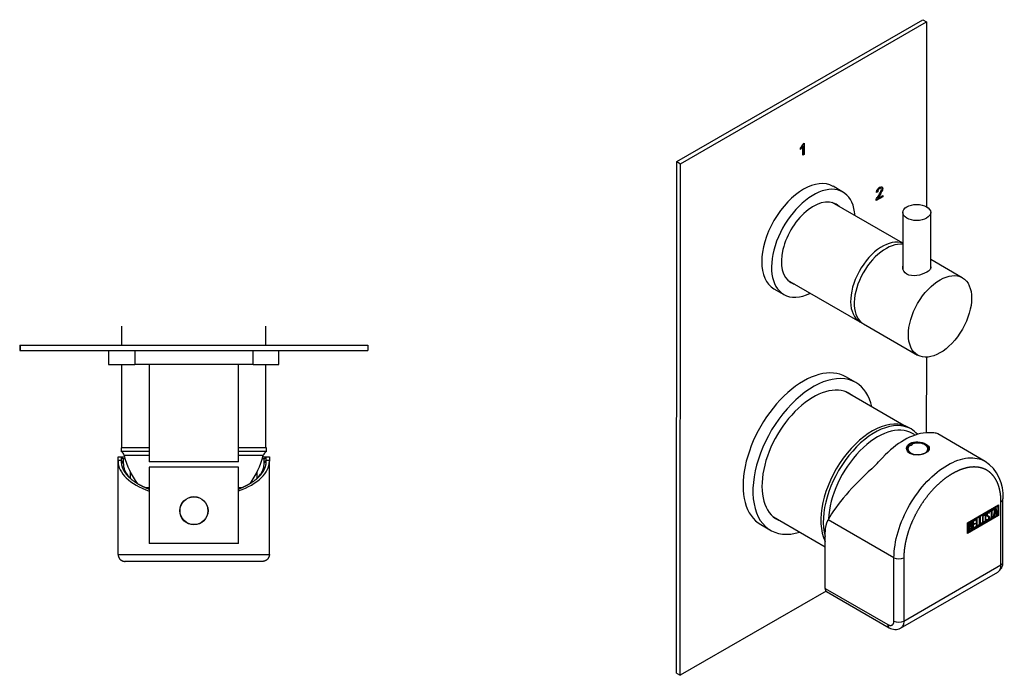
# Model space of a CAD drawing. Units: millimetres. Extents: x 83 to 366, y 111 to 501.
# Drawn here: x 83 to 366, y 111 to 300 of the extents above; entities that cross this region are included whole.
import ezdxf

# ---------------------------------------------------------------- set-up
doc = ezdxf.new("R2010")
doc.units = ezdxf.units.MM
for name, color, linetype in [('122010', 7, 'Continuous'), ('125026', 7, 'Continuous'), ('125077', 7, 'Continuous'), ('125083', 7, 'Continuous'), ('125086', 7, 'Continuous'), ('126001', 7, 'Continuous'), ('126025', 7, 'Continuous'), ('126026', 7, 'Continuous'), ('582005', 7, 'Continuous'), ('705002', 7, 'Continuous'), ('Default', 7, 'Continuous')]:
    doc.layers.add(name, color=color, linetype=linetype)

# ---------------------------------------------------------------- blocks, each defined once
blk = doc.blocks.new('SE2')
at = {"layer": '122010', "color": 7, "linetype": 'Continuous'}
for p, q in [((82.66, 206.13), (82.8, 206.13)), ((82.66, 206.13), (82.66, 204.63)), ((82.66, 204.63), (82.8, 204.63)), ((82.8, 206.13), (182.8, 206.13)), ((82.8, 206.13), (82.8, 204.63)), ((82.8, 204.63), (182.8, 204.63)), ((164.45, 204.61), (164.45, 204.63)), ((182.8, 206.13), (182.8, 204.63))]:
    blk.add_line(p, q, dxfattribs=at)
at = {"layer": '125026', "color": 7, "linetype": 'Continuous'}
for p, q in [((119.91, 176.63), (111.8, 176.63)), ((111.8, 176.63), (111.8, 175.63)), ((119.91, 175.63), (111.8, 175.63)), ((153.6, 176.63), (145.61, 176.63)), ((153.6, 175.63), (145.61, 175.63)), ((153.6, 175.63), (153.6, 176.63)), ((119.91, 174.43), (112.7, 174.43)), ((152.7, 174.43), (145.61, 174.43)), ((119.91, 165.13), (118.94, 165.13)), ((146.48, 165.13), (145.61, 165.13))]:
    blk.add_line(p, q, dxfattribs=at)
for centre, radius, start, end in [((110.77, 173.92), 2, 14.9863, 58.9365), ((154.63, 173.92), 2, 121.0635, 165.0137), ((136.85, 180.9), 25, 194.9863, 215.6118), ((128.55, 180.9), 25, 324.4118, 345.0137)]:
    blk.add_arc(centre, radius, start, end, dxfattribs=at)
at = {"layer": '125077', "color": 7, "linetype": 'Continuous'}
for p, q in [((145.61, 171.13), (119.91, 171.13)), ((119.91, 171.13), (119.91, 149.13)), ((145.61, 149.13), (145.61, 171.13)), ((145.61, 149.13), (119.91, 149.13))]:
    blk.add_line(p, q, dxfattribs=at)
blk.add_circle((132.76, 158.58), 4.05, dxfattribs=at)
at = {"layer": '125083', "color": 7, "linetype": 'Continuous'}
for p, q in [((119.91, 200.63), (119.91, 172.63)), ((145.61, 172.63), (145.61, 200.63)), ((145.61, 172.63), (119.91, 172.63))]:
    blk.add_line(p, q, dxfattribs=at)
at = {"layer": '125086', "color": 7, "linetype": 'Continuous'}
for p, q in [((111.95, 211.63), (111.95, 206.13)), ((153.45, 206.13), (153.45, 211.63)), ((111.95, 200.63), (111.95, 176.63)), ((153.45, 176.63), (153.45, 200.63))]:
    blk.add_line(p, q, dxfattribs=at)
at = {"layer": '126001', "color": 7, "linetype": 'Continuous'}
for p, q in [((108.2, 204.63), (108.2, 200.63)), ((157.2, 200.63), (157.2, 204.63)), ((108.2, 200.63), (115.76, 200.63)), ((149.76, 200.63), (157.2, 200.63))]:
    blk.add_line(p, q, dxfattribs=at)
at = {"layer": '126025', "color": 7, "linetype": 'Continuous'}
for p, q in [((115.76, 204.63), (115.76, 200.63)), ((149.76, 200.63), (149.76, 204.63)), ((149.76, 200.63), (115.76, 200.63))]:
    blk.add_line(p, q, dxfattribs=at)
at = {"layer": '126026', "color": 7, "linetype": 'Continuous'}
blk.add_circle((132.76, 158.58), 4, dxfattribs=at)
at = {"layer": '582005', "color": 7, "linetype": 'Continuous'}
for p, q in [((110.95, 174.03), (111.95, 174.03)), ((110.95, 173.02), (110.95, 174.03)), ((110.95, 172.81), (110.95, 173.02)), ((111.95, 173.02), (110.95, 173.02)), ((110.95, 146.03), (110.95, 172.81)), ((111.95, 173.02), (111.95, 174.03)), ((111.95, 174.03), (112.81, 174.03)), ((112.45, 173.53), (111.95, 174.03)), ((111.95, 172.7), (111.95, 173.02)), ((112.45, 172.57), (111.95, 173.02)), ((112.45, 172.25), (111.95, 172.7)), ((112.45, 173.53), (112.45, 172.57)), ((112.96, 173.53), (112.45, 173.53)), ((152.95, 173.53), (152.44, 173.53)), ((152.59, 174.03), (153.45, 174.03)), ((153.45, 174.03), (152.95, 173.53)), ((152.95, 172.57), (152.95, 173.53)), ((153.45, 173.02), (152.95, 172.57)), ((153.45, 172.7), (152.95, 172.25)), ((153.45, 174.03), (154.45, 174.03)), ((153.45, 174.03), (153.45, 173.02)), ((154.45, 173.02), (153.45, 173.02)), ((153.45, 173.02), (153.45, 172.7)), ((154.45, 174.03), (154.45, 173.02)), ((154.45, 173.02), (154.45, 172.81)), ((154.45, 146.03), (154.45, 172.81)), ((112.45, 172.57), (112.45, 172.25)), ((152.95, 172.25), (152.95, 172.57)), ((114.45, 169.8), (114.45, 167.89)), ((150.95, 167.89), (150.95, 169.8)), ((110.95, 146.03), (154.45, 146.03)), ((152.45, 144.03), (112.95, 144.03)), ((146.79, 144.03), (146.79, 144)), ((147.56, 144), (147.56, 144.03))]:
    blk.add_line(p, q, dxfattribs=at)
for start_param, end_param in [(3.141593, 4.083667), (5.347787, 6.283185)]:
    blk.add_ellipse((132.7, 172.81), major_axis=(21.75, 0), ratio=0.487733, start_param=start_param, end_param=end_param, dxfattribs=at)
for points, degree, knots in [([(119.9, 164.74), (118.65, 165.21), (117.55, 165.79), (115.76, 166.72), (114.51, 167.84), (113.25, 168.95), (112.6, 170.19), (111.95, 171.43), (111.95, 172.7)], 2, [0.0967804, 0.0967804, 0.0967804, 0.25, 0.25, 0.5, 0.5, 0.75, 0.75, 1, 1, 1]), ([(153.45, 172.7), (153.45, 171.43), (152.8, 170.19), (152.15, 168.95), (150.9, 167.84), (149.65, 166.72), (147.85, 165.79), (146.8, 165.24), (145.62, 164.78)], 2, [0, 0, 0, 0.25, 0.25, 0.5, 0.5, 0.75, 0.75, 0.8958728, 0.8958728, 0.8958728]), ([(112.45, 172.25), (112.46, 172.04), (112.47, 171.63), (112.58, 171.06), (112.73, 170.56), (112.9, 170.13), (113.23, 169.43), (113.67, 168.76), (114.12, 168.23), (114.23, 168.11)], 3, [0, 0, 0, 0, 0.0649993, 0.123175, 0.1745267, 0.2190543, 0.2567577, 0.3910588, 0.4304195, 0.4304195, 0.4304195, 0.4304195]), ([(151.14, 168.07), (151.26, 168.21), (151.73, 168.75), (152.32, 169.65), (152.84, 170.92), (152.91, 171.76), (152.95, 172.25)], 3, [0.565909, 0.565909, 0.565909, 0.565909, 0.6090773, 0.7433876, 0.8503842, 1, 1, 1, 1])]:
    blk.add_open_spline(points, degree=degree, knots=knots, dxfattribs=at)
for points in [[(110.95, 146.03), (110.95, 144.03), (112.95, 144.03)], [(154.45, 146.03), (154.45, 144.03), (152.45, 144.03)]]:
    blk.add_rational_spline(points, [1, 0.707106781187, 1], degree=2, dxfattribs=at)
blk = doc.blocks.new('SE3')
at = {"layer": '122010', "color": 7, "linetype": 'Continuous'}
for p, q in [((271.64, 258.93), (342.35, 299.69)), ((272.7, 258.32), (343.41, 299.08)), ((342.35, 299.69), (343.41, 299.08)), ((343.41, 299.08), (343.37, 245.95)), ((307.85, 263.32), (307.77, 263.37)), ((307.85, 260.78), (307.85, 263.32)), ((307.98, 264.12), (308.2, 264.24)), ((308.11, 264.19), (308.11, 261.03)), ((308.2, 264.24), (308.2, 260.98)), ((307.16, 262.44), (307.16, 262.83)), ((308.11, 261.03), (307.85, 260.88)), ((308.2, 260.98), (307.85, 260.78)), ((308.2, 260.98), (308.11, 261.03)), ((271.54, 111.9), (271.64, 258.93)), ((271.64, 258.93), (272.7, 258.32)), ((272.6, 111.29), (272.7, 258.32)), ((329.35, 250.22), (328.99, 250.06)), ((329.26, 250.27), (329.01, 250.15)), ((329.35, 250.22), (329.26, 250.27)), ((329.41, 248.35), (330.8, 249.15)), ((330.3, 251.24), (330.19, 251.31)), ((330.8, 249.15), (330.8, 248.77)), ((330.8, 248.77), (328.92, 247.69)), ((330.71, 248.82), (328.95, 247.81)), ((329.41, 248.35), (329.32, 248.4)), ((330.71, 249.1), (330.71, 248.82)), ((330.8, 248.77), (330.71, 248.82)), ((343.34, 202.7), (343.33, 180.98)), ((314.55, 135.47), (272.6, 111.29)), ((271.54, 111.9), (272.6, 111.29))]:
    blk.add_line(p, q, dxfattribs=at)
for centre, radius, start, end in [((304, 265.74), 4.3, 317.3286, 337.8211), ((303.16, 266.29), 5.45, 317.171, 327.646), ((303.25, 266.24), 5.45, 315.7919, 327.646)]:
    blk.add_arc(centre, radius, start, end, dxfattribs=at)
for points, knots in [([(328.92, 247.69), (328.92, 247.79), (328.93, 247.89), (328.96, 247.99), (329.01, 248.17), (329.09, 248.36), (329.3, 248.76), (329.45, 249.01), (329.65, 249.31), (329.96, 249.78), (330.16, 250.13), (330.27, 250.36), (330.38, 250.59), (330.43, 250.78), (330.43, 251.09), (330.38, 251.2), (330.29, 251.25), (330.19, 251.31), (330.06, 251.28), (329.73, 251.1), (329.6, 250.96), (329.5, 250.79), (329.4, 250.61), (329.35, 250.42), (329.35, 250.22)], [0, 0, 0, 0, 0.056605, 0.056605, 0.056605, 0.17946, 0.17946, 0.302315, 0.302315, 0.302315, 0.501258, 0.501258, 0.501258, 0.597261, 0.597261, 0.695968, 0.695968, 0.695968, 0.79202, 0.79202, 0.894933, 0.894933, 0.894933, 1, 1, 1, 1]), ([(328.99, 250.06), (329.01, 250.38), (329.1, 250.66), (329.26, 250.92), (329.42, 251.17), (329.64, 251.37), (330.18, 251.68), (330.4, 251.72), (330.55, 251.64), (330.71, 251.56), (330.79, 251.39), (330.79, 251), (330.77, 250.86), (330.67, 250.55), (330.6, 250.38), (330.38, 249.98), (330.21, 249.68), (329.96, 249.3), (329.75, 248.98), (329.61, 248.76), (329.55, 248.66), (329.49, 248.55), (329.45, 248.45), (329.41, 248.35)], [0, 0, 0, 0, 0.137684, 0.137684, 0.137684, 0.277952, 0.277952, 0.41822, 0.41822, 0.41822, 0.586671, 0.586671, 0.672324, 0.672324, 0.757978, 0.757978, 0.843631, 0.843631, 0.843631, 0.951706, 0.951706, 0.951706, 1, 1, 1, 1]), ([(330.2, 251.3), (330.2, 251.3), (330.2, 251.3), (330.2, 251.3), (330.1, 251.36), (329.97, 251.34), (329.64, 251.15), (329.51, 251.01), (329.41, 250.84), (329.31, 250.66), (329.26, 250.47), (329.26, 250.27)], [0.6938652, 0.6938652, 0.6938652, 0.6938652, 0.6959679, 0.6959679, 0.6959679, 0.79202, 0.79202, 0.8949331, 0.8949331, 0.8949331, 1, 1, 1, 1]), ([(330.48, 251.68), (330.63, 251.59), (330.7, 251.43), (330.7, 251.05), (330.68, 250.91), (330.59, 250.61), (330.51, 250.43), (330.29, 250.03), (330.12, 249.74), (329.87, 249.35), (329.66, 249.03), (329.52, 248.81), (329.47, 248.71), (329.41, 248.6), (329.36, 248.5), (329.32, 248.4)], [0.424353, 0.424353, 0.424353, 0.424353, 0.5866712, 0.5866712, 0.6723245, 0.6723245, 0.7579777, 0.7579777, 0.843631, 0.843631, 0.843631, 0.9517057, 0.9517057, 0.9517057, 1, 1, 1, 1])]:
    blk.add_open_spline(points, degree=3, knots=knots, dxfattribs=at)
at = {"layer": '125026', "color": 7, "linetype": 'Continuous'}
blk.add_line((338.94, 182.08), (338.23, 182.49), dxfattribs=at)
for centre, major_axis, start_param, end_param in [((327.78, 164.39), (10.45, 18.1), 0, 2.768329), ((328.49, 163.98), (10.45, 18.1), 0, 2.624902), ((329.33, 163.49), (10, 17.32), 0, 2.304392), ((328.49, 163.98), (10.45, 18.1), 6.086128, 6.283185), ((329.33, 163.49), (10, 17.32), 6.207429, 6.283185)]:
    blk.add_ellipse(centre, major_axis=major_axis, ratio=0.57735, start_param=start_param, end_param=end_param, dxfattribs=at)
at = {"layer": '125077', "color": 7, "linetype": 'Continuous'}
for p, q in [((353.69, 225.55), (344.59, 230.81)), ((325.29, 212.28), (340.84, 203.3))]:
    blk.add_line(p, q, dxfattribs=at)
for centre, major_axis, start_param, end_param in [((331.71, 223.41), (-6.43, -11.13), 3.360788, 6.283185), ((340.59, 227.96), (4.05, 0), -3.29889, -3.235225), ((340.59, 227.96), (4.05, 0), 0.119754, 0.157297)]:
    blk.add_ellipse(centre, major_axis=major_axis, ratio=0.57735, start_param=start_param, end_param=end_param, dxfattribs=at)
blk.add_ellipse((347.27, 214.43), major_axis=(-6.43, -11.13), ratio=0.57735, dxfattribs=at)
blk.add_open_spline([(344.61, 228.69), (344.63, 228.63), (344.64, 228.57), (344.64, 228.04), (344.2, 227.56), (342.7, 226.69), (341.64, 226.31), (339.53, 226.03), (338.48, 226.15), (336.97, 227.02), (336.54, 227.77), (336.54, 228.64), (336.55, 228.78), (336.58, 228.91)], degree=3, knots=[0.3587366, 0.3587366, 0.3587366, 0.3587366, 0.375, 0.375, 0.5, 0.5, 0.625, 0.625, 0.75, 0.75, 0.875, 0.875, 0.8976108, 0.8976108, 0.8976108, 0.8976108], dxfattribs=at)
at = {"layer": '125083', "color": 7, "linetype": 'Continuous'}
for p, q in [((336.59, 235.43), (316.29, 247.15)), ((303.44, 224.89), (324.23, 212.89))]:
    blk.add_line(p, q, dxfattribs=at)
for start_param, end_param in [(3.215237, 6.283185), (0, 0.082636)]:
    blk.add_ellipse((330.65, 224.02), major_axis=(-6.42, -11.13), ratio=0.57735, start_param=start_param, end_param=end_param, dxfattribs=at)
at = {"layer": '125086', "color": 7, "linetype": 'Continuous'}
for p, q in [((336.91, 183.08), (320.17, 192.75)), ((299.42, 156.81), (314.24, 148.25))]:
    blk.add_line(p, q, dxfattribs=at)
at = {"layer": '126001', "color": 7, "linetype": 'Continuous'}
for p, q in [((323.06, 195.41), (320.23, 197.04)), ((295.73, 154.6), (298.56, 152.97))]:
    blk.add_line(p, q, dxfattribs=at)
for centre, major_axis, start_param, end_param in [((307.98, 175.82), (12.25, 21.22), 0, 3.141593), ((310.81, 174.19), (12.25, 21.22), 0, 3.702188), ((310.81, 174.19), (12.25, 21.22), 5.72259, 6.283185), ((310.81, 174.19), (10.42, 18.06), 0, 3.239572), ((310.46, 174.39), (10.42, 18.06), 6.185206, 6.266227), ((310.81, 174.19), (10.42, 18.06), 6.185206, 6.283185), ((310.46, 174.39), (10.42, 18.06), 3.15855, 3.239572)]:
    blk.add_ellipse(centre, major_axis=major_axis, ratio=0.57735, start_param=start_param, end_param=end_param, dxfattribs=at)
at = {"layer": '126025', "color": 7, "linetype": 'Continuous'}
for p, q in [((319.35, 250.17), (316.52, 251.81)), ((299.52, 222.36), (302.35, 220.73))]:
    blk.add_line(p, q, dxfattribs=at)
for centre, major_axis, start_param, end_param in [((308.02, 237.08), (-8.5, -14.72), 3.141593, 6.283185), ((310.85, 235.45), (-8.5, -14.72), 2.427797, 6.283185), ((310.85, 235.45), (-6.5, -11.26), 2.989535, 6.283185), ((310.5, 235.65), (-6.5, -11.26), 2.989535, 3.114393), ((310.5, 235.65), (-6.5, -11.26), 0.0272, 0.152057), ((310.85, 235.45), (-6.5, -11.26), 0, 0.152057), ((310.85, 235.45), (-8.5, -14.72), 0, 0.713796)]:
    blk.add_ellipse(centre, major_axis=major_axis, ratio=0.57735, start_param=start_param, end_param=end_param, dxfattribs=at)
at = {"layer": '126026', "color": 7, "linetype": 'Continuous'}
for p, q in [((336.59, 244.29), (336.59, 227.96)), ((344.59, 227.96), (344.59, 244.29))]:
    blk.add_line(p, q, dxfattribs=at)
blk.add_ellipse((340.59, 244.29), major_axis=(4, 0), ratio=0.57735, dxfattribs=at)
at = {"layer": '582005', "color": 7, "linetype": 'Continuous'}
for p, q in [((360.3, 172.77), (346.66, 180.65)), ((365.38, 143.83), (365.38, 162.01)), ((355.19, 155.15), (364.09, 160.29)), ((355.23, 155.13), (363.77, 160.06)), ((355.37, 155.05), (363.91, 159.98)), ((361.61, 158.43), (362.63, 159.02)), ((361.89, 158.55), (361.61, 158.39)), ((361.89, 158.55), (362.03, 158.47)), ((362.49, 158.89), (362.07, 158.65)), ((362.07, 158.65), (362.21, 158.57)), ((362.07, 158.65), (362.07, 156.61)), ((362.63, 158.81), (362.21, 158.57)), ((362.21, 158.57), (362.21, 156.52)), ((362.49, 158.94), (362.49, 158.89)), ((362.49, 158.89), (362.63, 158.81)), ((362.63, 159.02), (362.63, 158.81)), ((362.67, 156.79), (363.15, 159.32)), ((363.08, 158.9), (362.91, 157.97)), ((363.22, 158.82), (363.05, 157.89)), ((363.08, 158.9), (363.22, 158.82)), ((363.15, 159.32), (363.29, 159.4)), ((363.18, 159.34), (363.6, 157.49)), ((363.38, 158.08), (363.22, 158.82)), ((363.29, 159.4), (363.74, 157.41)), ((363.77, 160.06), (363.91, 159.98)), ((363.91, 159.98), (363.91, 157.29)), ((363.95, 160.21), (363.95, 157.27)), ((364.09, 160.29), (364.09, 157.19)), ((364.8, 143.02), (364.8, 161.19)), ((315.1, 155.99), (314.96, 155.73)), ((334.04, 145.06), (315.1, 155.99)), ((363.95, 157.27), (355.19, 152.21)), ((364.09, 157.19), (355.19, 152.05)), ((363.91, 157.29), (355.37, 152.35)), ((356.66, 155.58), (357.51, 156.07)), ((357.37, 155.94), (356.7, 155.55)), ((357.51, 155.86), (356.84, 155.47)), ((357.37, 155.98), (357.37, 155.94)), ((357.37, 155.94), (357.51, 155.86)), ((357.51, 156.07), (357.51, 155.86)), ((357.72, 156.19), (357.9, 156.29)), ((357.72, 153.93), (357.72, 156.19)), ((357.76, 156.21), (357.76, 154.32)), ((357.9, 156.29), (357.9, 154.24)), ((358.61, 156.7), (358.79, 156.8)), ((358.61, 154.45), (358.61, 156.7)), ((358.65, 156.72), (358.65, 154.84)), ((358.79, 156.8), (358.79, 154.75)), ((360.21, 157.32), (360.03, 157.42)), ((360.6, 156.02), (360.77, 156.11)), ((360.64, 155.88), (360.6, 156.02)), ((360.71, 156.08), (360.88, 155.99)), ((360.78, 157.28), (360.96, 157.18)), ((361.2, 156.81), (361.02, 156.91)), ((361.26, 157.94), (361.08, 158.04)), ((361.34, 158.02), (361.22, 157.96)), ((361.48, 157.94), (361.3, 157.84)), ((361.31, 158.14), (361.45, 158.06)), ((361.31, 158.14), (361.34, 158.02)), ((361.34, 158.02), (361.48, 157.94)), ((361.37, 156.78), (361.52, 156.69)), ((361.45, 158.06), (361.48, 157.94)), ((362.03, 158.47), (361.61, 158.22)), ((361.61, 158.22), (361.61, 158.43)), ((362.03, 156.42), (362.03, 158.47)), ((362.07, 156.61), (362.03, 156.58)), ((362.21, 156.52), (362.03, 156.42)), ((362.07, 156.61), (362.21, 156.52)), ((362.85, 156.9), (362.67, 156.79)), ((362.85, 157.73), (362.71, 156.98)), ((362.71, 156.98), (362.85, 156.9)), ((362.71, 156.98), (362.71, 156.98)), ((363.28, 157.98), (362.85, 157.73)), ((362.85, 157.73), (362.99, 157.65)), ((362.99, 157.65), (362.85, 156.9)), ((362.91, 157.97), (363.05, 157.89)), ((363.42, 157.9), (362.99, 157.65)), ((363.05, 157.89), (363.38, 158.08)), ((363.28, 157.98), (363.42, 157.9)), ((363.56, 157.31), (363.42, 157.9)), ((363.6, 157.49), (363.53, 157.45)), ((363.74, 157.41), (363.56, 157.31)), ((363.6, 157.49), (363.74, 157.41)), ((363.95, 157.27), (364.09, 157.19)), ((355.19, 152.05), (355.19, 155.15)), ((355.23, 152.44), (355.23, 155.13)), ((355.23, 155.13), (355.37, 155.05)), ((355.37, 152.35), (355.37, 155.05)), ((355.55, 152.68), (355.55, 154.93)), ((355.59, 154.91), (355.73, 154.83)), ((355.59, 154.91), (355.59, 154.19)), ((355.59, 154.19), (355.73, 154.11)), ((355.59, 154), (355.73, 153.91)), ((355.59, 154), (355.59, 153.07)), ((355.59, 153.07), (355.73, 152.99)), ((355.73, 154.83), (355.73, 154.11)), ((355.73, 153.91), (355.73, 152.99)), ((356.16, 154.06), (355.98, 154.16)), ((356.18, 154.97), (356, 155.07)), ((356.08, 154.37), (356.22, 154.29)), ((356.33, 153.94), (356.47, 153.85)), ((356.66, 153.32), (356.66, 155.58)), ((357.37, 153.9), (356.66, 153.49)), ((357.51, 153.81), (356.66, 153.32)), ((356.7, 155.55), (356.84, 155.47)), ((356.7, 155.55), (356.7, 154.85)), ((357.12, 154.89), (356.7, 154.64)), ((356.7, 154.85), (356.84, 154.77)), ((356.7, 154.64), (356.84, 154.56)), ((356.7, 154.64), (356.7, 153.7)), ((356.7, 153.7), (356.84, 153.62)), ((356.84, 155.47), (356.84, 154.77)), ((356.84, 154.77), (357.26, 155.01)), ((357.26, 154.81), (356.84, 154.56)), ((356.84, 154.56), (356.84, 153.62)), ((356.84, 153.62), (357.51, 154.01)), ((357.12, 154.93), (357.12, 154.89)), ((357.12, 154.89), (357.26, 154.81)), ((357.26, 155.01), (357.26, 154.81)), ((357.37, 153.93), (357.37, 153.9)), ((357.37, 153.9), (357.51, 153.81)), ((357.51, 154.01), (357.51, 153.81)), ((358.3, 154.43), (357.72, 154.1)), ((358.44, 154.35), (357.72, 153.93)), ((357.76, 154.32), (357.9, 154.24)), ((357.9, 154.24), (358.44, 154.55)), ((358.3, 154.47), (358.3, 154.43)), ((358.3, 154.43), (358.44, 154.35)), ((358.44, 154.55), (358.44, 154.35)), ((359.19, 154.94), (358.61, 154.61)), ((359.33, 154.86), (358.61, 154.45)), ((358.65, 154.84), (358.79, 154.75)), ((358.79, 154.75), (359.33, 155.07)), ((359.19, 154.98), (359.19, 154.94)), ((359.19, 154.94), (359.33, 154.86)), ((359.33, 155.07), (359.33, 154.86)), ((359.58, 155.5), (359.76, 155.39)), ((314.24, 136.28), (314.24, 152.56)), ((355.23, 152.44), (355.37, 152.35)), ((334.04, 126.89), (334.04, 145.06)), ((336.87, 145.06), (336.87, 126.89)), ((336.87, 126.89), (364.8, 143.02)), ((335.93, 124.83), (363.87, 140.96)), ((314.24, 136.28), (332.27, 125.87)), ((314.65, 135.37), (332.69, 124.95))]:
    blk.add_line(p, q, dxfattribs=at)
for centre, radius, start, end in [((344.27, 164.4), 16.61, 85.6844, 93.8577), ((295.94, 204.73), 46.56, 312.9569, 318.3889), ((353.63, 163.04), 11.8, 354.9533, 55.6286), ((356.05, 153.9), 0.421, 353.6276, 65.78), ((355.91, 153.98), 0.421, 353.6276, 28.1639), ((362.12, 143.72), 3.26, 302.2944, 2.0693), ((334.42, 127.72), 3.26, 237.9307, 297.7056)]:
    blk.add_arc(centre, radius, start, end, dxfattribs=at)
for centre, major_axis, ratio, start_param, end_param in [((336.95, 161.14), (10.88, 18.84), 0.57735, 0.370462, 1.200334), ((330.48, 164.87), (-16.59, -15.45), 0.272277, 3.224786, 3.391026), ((340.93, 176.27), (3.25, 0), 0.57735, 0, 3.141593), ((330.48, 164.87), (16.59, 15.45), 0.272277, 1.48775, 2.439388), ((363.38, 162), (-2, 0), 0.57735, 2.356194, 3.141593), ((321.31, 148.48), (-5, 8.66), 0.57735, 0.331613, 0.785398), ((335.45, 145.88), (-2, 0), 0.57735, 0.785398, 2.356194), ((363.38, 143.84), (-2, 0), 0.57735, 2.356194, 3.141593), ((315.65, 137.1), (1, 1.73), 0.57735, 2.356194, 3.142327), ((333.69, 126.69), (1, 1.73), 0.57735, 2.356194, 3.141593), ((335.45, 127.71), (-2, 0), 0.57735, 0.785398, 2.356194)]:
    blk.add_ellipse(centre, major_axis=major_axis, ratio=ratio, start_param=start_param, end_param=end_param, dxfattribs=at)
for points, degree, knots in [([(343.23, 175.27), (343.84, 175.62), (344.18, 176.06), (344.18, 176.94), (343.83, 177.38), (342.63, 178.07), (341.79, 178.32), (340.08, 178.43), (339.24, 178.27), (338.04, 177.58), (337.68, 177.04), (337.68, 175.96), (338.03, 175.42), (339.24, 174.72), (340.08, 174.57), (341.78, 174.67), (342.62, 174.92), (343.23, 175.27)], 3, [0, 0, 0, 0, 0.125, 0.125, 0.25, 0.25, 0.375, 0.375, 0.5, 0.5, 0.625, 0.625, 0.75, 0.75, 0.875, 0.875, 1, 1, 1, 1]), ([(334.04, 145.06), (334.04, 147.38), (334.44, 149.94), (335.98, 155.12), (337.12, 157.75), (339.97, 162.68), (341.67, 164.99), (345.39, 168.91), (347.41, 170.54), (351.43, 172.86), (353.44, 173.56), (357.16, 173.93), (358.87, 173.6), (360.29, 172.78)], 3, [0, 0, 0, 0, 0.125, 0.125, 0.25, 0.25, 0.375, 0.375, 0.5, 0.5, 0.625, 0.625, 0.75, 0.75, 0.75, 0.75]), ([(364.8, 161.19), (364.8, 162.77), (364.53, 164.18), (364.26, 165.58), (363.74, 166.74), (363.21, 167.91), (362.44, 168.79), (361.68, 169.67), (360.71, 170.23), (359.74, 170.79), (358.59, 171.01), (357.45, 171.23), (356.18, 171.11), (354.91, 170.98), (353.56, 170.51), (352.21, 170.04), (350.83, 169.25), (349.46, 168.45), (348.11, 167.37), (346.76, 166.28), (345.49, 164.94), (344.22, 163.59), (343.07, 162.05), (341.93, 160.51), (340.96, 158.82), (339.99, 157.14), (339.22, 155.38), (338.46, 153.62), (337.93, 151.84), (337.4, 150.07), (337.14, 148.36), (336.87, 146.65), (336.87, 145.06)], 2, [0, 0, 0, 0.0625, 0.0625, 0.125, 0.125, 0.1875, 0.1875, 0.25, 0.25, 0.3125, 0.3125, 0.375, 0.375, 0.4375, 0.4375, 0.5, 0.5, 0.5625, 0.5625, 0.625, 0.625, 0.6875, 0.6875, 0.75, 0.75, 0.8125, 0.8125, 0.875, 0.875, 0.9375, 0.9375, 1, 1, 1]), ([(360.44, 155.93), (360.44, 155.8), (360.39, 155.66), (360.29, 155.52), (360.2, 155.39), (360.1, 155.29), (359.86, 155.15), (359.75, 155.13), (359.66, 155.16), (359.56, 155.19), (359.51, 155.27), (359.51, 155.4), (359.51, 155.86), (359.51, 156.32), (359.51, 156.78), (359.51, 156.92), (359.56, 157.07), (359.66, 157.21), (359.75, 157.34), (359.85, 157.43), (360.1, 157.57), (360.2, 157.59), (360.29, 157.56), (360.39, 157.53), (360.44, 157.45), (360.44, 157.31), (360.44, 156.85), (360.44, 156.39), (360.44, 155.93)], 3, [0, 0, 0, 0, 0.065711, 0.065711, 0.065711, 0.132952, 0.132952, 0.198532, 0.198532, 0.198532, 0.264847, 0.264847, 0.264847, 0.49889, 0.49889, 0.49889, 0.567221, 0.567221, 0.567221, 0.633743, 0.633743, 0.699454, 0.699454, 0.699454, 0.765411, 0.765411, 0.765411, 1, 1, 1, 1]), ([(360.26, 155.86), (360.26, 156.3), (360.26, 156.74), (360.26, 157.18), (360.26, 157.26), (360.23, 157.31), (360.17, 157.34), (360.12, 157.36), (360.06, 157.34), (359.92, 157.26), (359.85, 157.2), (359.8, 157.13), (359.72, 157.03), (359.68, 156.94), (359.68, 156.85), (359.68, 156.41), (359.68, 155.97), (359.68, 155.53), (359.68, 155.45), (359.72, 155.4), (359.8, 155.39), (359.86, 155.38), (359.92, 155.39), (360.05, 155.47), (360.11, 155.52), (360.16, 155.6), (360.22, 155.68), (360.26, 155.77), (360.26, 155.86)], 3, [0, 0, 0, 0, 0.288367, 0.288367, 0.288367, 0.340198, 0.340198, 0.340198, 0.394382, 0.394382, 0.442191, 0.442191, 0.442191, 0.500217, 0.500217, 0.500217, 0.789315, 0.789315, 0.789315, 0.846578, 0.846578, 0.846578, 0.895123, 0.895123, 0.944797, 0.944797, 0.944797, 1, 1, 1, 1]), ([(360.05, 157.41), (360.04, 157.41), (360.04, 157.41), (360.03, 157.42), (359.98, 157.44), (359.92, 157.42), (359.81, 157.36), (359.77, 157.33), (359.74, 157.3)], 3, [0.33402165, 0.33402165, 0.33402165, 0.33402165, 0.34019752, 0.34019752, 0.34019752, 0.39438172, 0.39438172, 0.41975464, 0.41975464, 0.41975464, 0.41975464]), ([(360.19, 157.63), (360.26, 157.59), (360.29, 157.51), (360.29, 157.4), (360.29, 157.36), (360.29, 157.33), (360.29, 157.3)], 3, [0.71002661, 0.71002661, 0.71002661, 0.71002661, 0.76541113, 0.76541113, 0.76541113, 0.7822233, 0.7822233, 0.7822233, 0.7822233]), ([(360.77, 156.11), (360.8, 156.05), (360.83, 156.01), (360.85, 156), (360.9, 155.97), (360.96, 155.98), (361.12, 156.07), (361.2, 156.15), (361.25, 156.25), (361.31, 156.36), (361.34, 156.46), (361.34, 156.68), (361.28, 156.77), (361.16, 156.83), (361.1, 156.86), (360.98, 156.92), (360.81, 157.01), (360.68, 157.07), (360.62, 157.16), (360.62, 157.46), (360.66, 157.61), (360.73, 157.76), (360.8, 157.92), (360.91, 158.04), (361.26, 158.23), (361.39, 158.21), (361.45, 158.06)], 3, [0, 0, 0, 0, 0.048835, 0.048835, 0.048835, 0.106697, 0.106697, 0.181092, 0.181092, 0.181092, 0.271968, 0.271968, 0.368614, 0.368614, 0.368614, 0.508902, 0.508902, 0.508902, 0.609862, 0.609862, 0.738718, 0.738718, 0.738718, 0.844128, 0.844128, 1, 1, 1, 1]), ([(361.04, 156.9), (361.03, 156.91), (361.02, 156.91), (361.01, 156.92), (360.96, 156.95), (360.84, 157), (360.67, 157.09), (360.66, 157.09), (360.65, 157.1), (360.64, 157.1)], 3, [0.3620678, 0.3620678, 0.3620678, 0.3620678, 0.3686145, 0.3686145, 0.3686145, 0.508902, 0.508902, 0.508902, 0.5164852, 0.5164852, 0.5164852, 0.5164852]), ([(361.52, 156.69), (361.52, 156.52), (361.47, 156.36), (361.38, 156.2), (361.3, 156.05), (361.18, 155.92), (360.92, 155.78), (360.84, 155.75), (360.77, 155.78), (360.75, 155.79), (360.7, 155.82), (360.64, 155.88)], 3, [0, 0, 0, 0, 0.310892, 0.310892, 0.310892, 0.619798, 0.619798, 0.840008, 0.840008, 0.840008, 1, 1, 1, 1]), ([(360.66, 157.58), (360.65, 157.55), (360.65, 157.52), (360.65, 157.4), (360.7, 157.33), (360.8, 157.27)], 3, [0.3776351, 0.3776351, 0.3776351, 0.3776351, 0.4273014, 0.4273014, 0.5514668, 0.5514668, 0.5514668, 0.5514668]), ([(361.06, 156.05), (361.01, 156), (360.95, 155.96), (360.83, 155.88), (360.77, 155.86), (360.72, 155.85)], 3, [0.4905116, 0.4905116, 0.4905116, 0.4905116, 0.6197982, 0.6197982, 0.75, 0.75, 0.75, 0.75]), ([(361.3, 157.84), (361.28, 157.97), (361.2, 157.99), (360.97, 157.86), (360.9, 157.79), (360.86, 157.69), (360.81, 157.6), (360.79, 157.51), (360.79, 157.31), (360.86, 157.23), (360.98, 157.17), (361.04, 157.14), (361.16, 157.08), (361.33, 156.99), (361.45, 156.93), (361.52, 156.82), (361.52, 156.69)], 3, [0, 0, 0, 0, 0.173905, 0.173905, 0.27789, 0.27789, 0.27789, 0.427301, 0.427301, 0.566752, 0.566752, 0.566752, 0.800829, 0.800829, 0.800829, 1, 1, 1, 1]), ([(355.55, 154.93), (355.65, 154.99), (355.75, 155.05), (355.85, 155.11), (356.13, 155.27), (356.31, 155.27), (356.38, 155.09), (356.4, 155.04), (356.42, 154.97), (356.42, 154.78), (356.4, 154.68), (356.36, 154.58), (356.34, 154.52), (356.29, 154.42), (356.22, 154.29)], 3, [0, 0, 0, 0, 0.185694, 0.185694, 0.185694, 0.581176, 0.581176, 0.581176, 0.704726, 0.704726, 0.855456, 0.855456, 0.855456, 1, 1, 1, 1]), ([(356.47, 153.85), (356.47, 153.71), (356.43, 153.55), (356.35, 153.37), (356.26, 153.16), (356.15, 153.03), (356.03, 152.96), (355.87, 152.86), (355.71, 152.77), (355.55, 152.68)], 3, [0, 0, 0, 0, 0.308043, 0.308043, 0.308043, 0.614915, 0.614915, 0.614915, 1, 1, 1, 1]), ([(356, 154.15), (355.95, 154.18), (355.9, 154.17), (355.83, 154.14), (355.75, 154.09), (355.67, 154.04), (355.59, 154)], 3, [0.4533824, 0.4533824, 0.4533824, 0.4533824, 0.7012982, 0.7012982, 0.7012982, 1, 1, 1, 1]), ([(356.24, 154.77), (356.24, 154.89), (356.21, 154.96), (356.15, 154.98), (356.09, 155.01), (356.01, 154.99), (355.91, 154.93), (355.85, 154.9), (355.79, 154.87), (355.73, 154.83)], 3, [0, 0, 0, 0, 0.372175, 0.372175, 0.372175, 0.744636, 0.744636, 0.744636, 1, 1, 1, 1]), ([(355.73, 154.11), (355.83, 154.17), (355.92, 154.22), (356.02, 154.28), (356.09, 154.32), (356.14, 154.39), (356.18, 154.51), (356.22, 154.61), (356.24, 154.7), (356.24, 154.77)], 3, [0, 0, 0, 0, 0.409997, 0.409997, 0.409997, 0.701848, 0.701848, 0.701848, 1, 1, 1, 1]), ([(356.29, 153.75), (356.29, 153.86), (356.26, 153.95), (356.2, 154.02), (356.14, 154.09), (356.06, 154.11), (355.97, 154.05), (355.89, 154.01), (355.81, 153.96), (355.73, 153.91)], 3, [0, 0, 0, 0, 0.353452, 0.353452, 0.353452, 0.701298, 0.701298, 0.701298, 1, 1, 1, 1]), ([(355.73, 152.99), (355.82, 153.04), (355.91, 153.09), (356, 153.14), (356.09, 153.19), (356.16, 153.29), (356.22, 153.42), (356.26, 153.53), (356.29, 153.65), (356.29, 153.75)], 3, [0, 0, 0, 0, 0.338989, 0.338989, 0.338989, 0.667999, 0.667999, 0.667999, 1, 1, 1, 1]), ([(356.02, 155.06), (356.01, 155.06), (356.01, 155.06), (356, 155.07), (355.95, 155.09), (355.86, 155.07), (355.76, 155.01), (355.76, 155.01), (355.76, 155.01), (355.76, 155.01)], 3, [0.3399078, 0.3399078, 0.3399078, 0.3399078, 0.3721749, 0.3721749, 0.3721749, 0.7446355, 0.7446355, 0.7446355, 0.75, 0.75, 0.75, 0.75]), ([(356.15, 155.28), (356.19, 155.26), (356.22, 155.22), (356.24, 155.17), (356.26, 155.12), (356.27, 155.05), (356.27, 154.86), (356.26, 154.77), (356.23, 154.67)], 3, [0.4712253, 0.4712253, 0.4712253, 0.4712253, 0.581176, 0.581176, 0.581176, 0.7047255, 0.7047255, 0.8510973, 0.8510973, 0.8510973, 0.8510973]), ([(360.05, 155.47), (359.98, 155.4), (359.91, 155.34), (359.72, 155.23), (359.61, 155.21), (359.52, 155.24), (359.5, 155.24), (359.48, 155.25), (359.47, 155.26)], 3, [0.0893728, 0.0893728, 0.0893728, 0.0893728, 0.1329517, 0.1329517, 0.1985322, 0.1985322, 0.1985322, 0.2106734, 0.2106734, 0.2106734, 0.2106734]), ([(359.54, 155.65), (359.54, 155.64), (359.54, 155.63), (359.54, 155.62), (359.54, 155.55), (359.56, 155.51), (359.6, 155.49)], 3, [0.78125, 0.78125, 0.78125, 0.78125, 0.78931528, 0.78931528, 0.78931528, 0.83082188, 0.83082188, 0.83082188, 0.83082188]), ([(363.87, 140.96), (364.16, 141.13), (364.4, 141.4), (364.72, 142.1), (364.8, 142.54), (364.8, 143.02)], 3, [0.5, 0.5, 0.5, 0.5, 0.75, 0.75, 1, 1, 1, 1]), ([(332.27, 125.87), (332.62, 125.67), (332.95, 125.64), (333.27, 125.61), (333.52, 125.75), (333.77, 125.89), (333.9, 126.19), (334.04, 126.49), (334.04, 126.89)], 2, [0, 0, 0, 0.25, 0.25, 0.5, 0.5, 0.75, 0.75, 1, 1, 1]), ([(336.87, 126.89), (336.87, 126.41), (336.78, 125.98), (336.47, 125.27), (336.23, 125), (335.94, 124.83)], 3, [0, 0, 0, 0, 0.25, 0.25, 0.5, 0.5, 0.5, 0.5])]:
    blk.add_open_spline(points, degree=degree, knots=knots, dxfattribs=at)
for points in [[(361.21, 157.06), (361.32, 157), (361.37, 156.9), (361.37, 156.78)], [(361.37, 156.78), (361.37, 156.7), (361.37, 156.63), (361.35, 156.56)], [(355.61, 152.88), (355.59, 152.86), (355.57, 152.85), (355.55, 152.84)], [(356.33, 153.94), (356.33, 153.87), (356.32, 153.81), (356.3, 153.74)]]:
    blk.add_open_spline(points, degree=3, dxfattribs=at)
at = {"layer": '705002', "color": 7, "linetype": 'Continuous'}
for p, q in [((337.88, 176.19), (337.88, 175.88)), ((343.98, 175.98), (343.98, 176.19))]:
    blk.add_line(p, q, dxfattribs=at)
for centre, radius, start, end in [((338.11, 178.96), 1.78, 281.2609, 318.7391), ((340.91, 173.44), 4.61, 61.5703, 107.9494)]:
    blk.add_arc(centre, radius, start, end, dxfattribs=at)
for centre, major_axis, start_param, end_param in [((340.93, 176.19), (3.05, 0), 2.655736, 3.840049), ((340.93, 176.35), (2.88, 0), 2.602468, 8.393106), ((340.93, 176.19), (3.05, 0), -0.260373, 0.75485)]:
    blk.add_ellipse(centre, major_axis=major_axis, ratio=0.57735, start_param=start_param, end_param=end_param, dxfattribs=at)
blk.add_open_spline([(338.24, 177.02), (338.24, 177.06), (338.27, 177.11), (338.36, 177.17), (338.41, 177.19), (338.46, 177.21)], degree=3, knots=[0, 0, 0, 0, 0.5, 0.5, 1, 1, 1, 1], dxfattribs=at)
blk.add_open_spline([(339.45, 177.78), (339.47, 177.8), (339.48, 177.82), (339.49, 177.82)], degree=3, dxfattribs=at)

msp = doc.modelspace()

# ---------------------------------------------------------------- block references
at = {"layer": 'Default'}
for name in ['SE3', 'SE2']:
    msp.add_blockref(name, (0, 0), dxfattribs=at)

doc.saveas('drawing.dxf')
